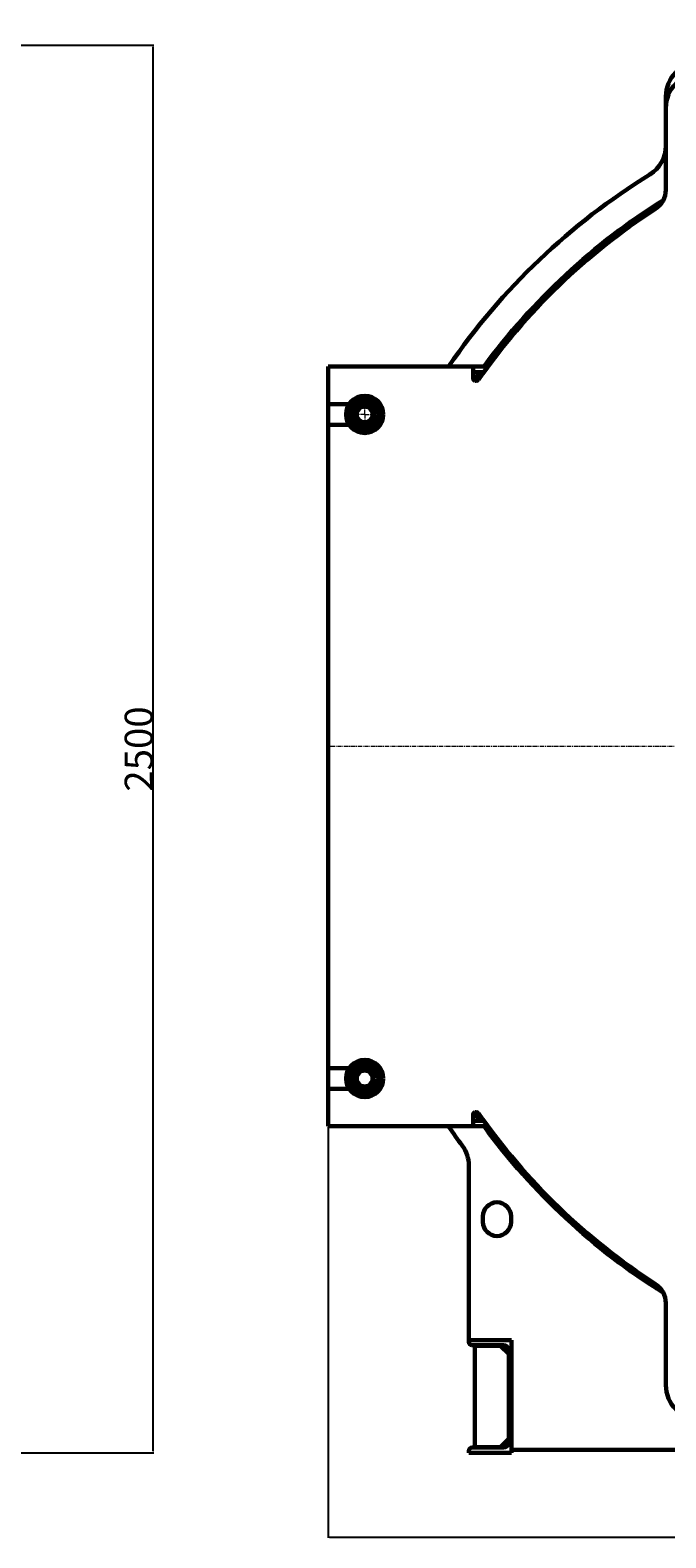
# Model space of a CAD drawing. Units: millimetres. Extents: x -4296 to 4387, y -4602 to 1354.
# Drawn here: x 1458 to 2587, y -1325 to 1354 of the extents above; entities that cross this region are included whole.
import ezdxf

# ---------------------------------------------------------------- set-up
doc = ezdxf.new("R2010")
doc.units = ezdxf.units.MM
for name, pattern in [('K5LT_AXLED', [12, 7.5, -1.5, 1.5, -1.5]), ('K5LT_BASIC', [0]), ('K5LT_THIN', [0])]:
    doc.linetypes.add(name, pattern=pattern)
doc.dimstyles.new('ISO-25', dxfattribs={"dimtxt": 2.5, "dimasz": 2.5, "dimexe": 1.25, "dimexo": 0.625, "dimtad": 1, "dimtxsty": 'Standard', "dimcen": 2.5, "dimadec": 0, "dimazin": 0, "dimtfac": 1, "dimtmove": 0, "dimatfit": 3, "dimfxl": 0, "dimarcsym": 0})

# ---------------------------------------------------------------- blocks, each defined once
blk = doc.blocks.new('*D33')
at = {"color": 0, "lineweight": -2, "transparency": 16777216}
for p, q in [((1986.9, -594.8), (1986.9, -1325.4)), ((4386.9, -594.8), (4386.9, -1325.4)), ((1989.4, -1324.1), (4384.4, -1324.1))]:
    blk.add_line(p, q, dxfattribs=at)
at = {"color": 0, "transparency": 16777216}
for points in [[(1989.4, -1323.7), (1989.4, -1324.6), (1986.9, -1324.1)], [(4384.4, -1323.7), (4384.4, -1324.6), (4386.9, -1324.1)]]:
    blk.add_solid(points, dxfattribs=at)
at = {"layer": 'Defpoints', "color": 0, "transparency": 16777216}
for p in [(1986.9, -594.1), (4386.9, -594.1), (4386.9, -1324.1)]:
    blk.add_point(p, dxfattribs=at)
at = {"color": 0, "transparency": 16777216, "insert": (3186.9, -1298.5), "char_height": 2.5, "attachment_point": 5}
blk.add_mtext('{\\H20x;2400}', dxfattribs=at)
blk = doc.blocks.new('*D35')
at = {"color": 0, "lineweight": -2, "transparency": 16777216}
for p, q in [((667.3, 1326.9), (1677.3, 1326.9)), ((1676.1, -1171.6), (1676.1, 1324.4)), ((1014.2, -1174.1), (1677.3, -1174.1))]:
    blk.add_line(p, q, dxfattribs=at)
at = {"color": 0, "transparency": 16777216}
for points in [[(1675.7, 1324.4), (1676.5, 1324.4), (1676.1, 1326.9)], [(1675.7, -1171.6), (1676.5, -1171.6), (1676.1, -1174.1)]]:
    blk.add_solid(points, dxfattribs=at)
at = {"layer": 'Defpoints', "color": 0, "transparency": 16777216}
for p in [(666.7, 1326.9), (1676.1, 1326.9), (1013.6, -1174.1)]:
    blk.add_point(p, dxfattribs=at)
at = {"color": 0, "transparency": 16777216, "insert": (1650.5, 76.4), "char_height": 2.5, "attachment_point": 5, "rotation": 90}
blk.add_mtext('{\\H20x;2500}', dxfattribs=at)
blk = doc.blocks.new('U0')
at = {"color": 30, "linetype": 'K5LT_AXLED', "lineweight": 18, "true_color": 0xff8000}
for q in [(0, 1272.9), (-1197, 0), (0, -1252), (1197, 0)]:
    blk.add_line((0, 0), q, dxfattribs=at)
blk = doc.blocks.new('U1')
at = {"color": 30, "linetype": 'K5LT_AXLED', "lineweight": 18, "true_color": 0xff8000}
for q in [(-1135, 625), (-1170, 590), (-1135, 555), (-1100, 590)]:
    blk.add_line((-1135, 590), q, dxfattribs=at)

msp = doc.modelspace()

# ---------------------------------------------------------------- linework, layer by layer
at = {"color": 150, "linetype": 'K5LT_BASIC', "lineweight": 60, "true_color": 0x0080ff}
for p, q in [((2586.882, 1235.873), (2586.882, 1215.873)), ((2586.882, 1215.873), (2586.882, 1069.854)), ((1986.882, 755.873), (1986.882, 735.873)), ((2244.389, 755.873), (1986.882, 755.873)), ((2244.389, 755.873), (2248.389, 755.873)), ((2244.389, 735.873), (2244.389, 755.873)), ((2248.389, 755.873), (2269.882, 755.873)), ((2269.882, 755.873), (2270.684, 755.873)), ((1986.882, 735.873), (1986.882, 689.373)), ((2244.389, 745.873), (2248.389, 745.873)), ((2244.389, 734.873), (2244.389, 735.873)), ((2248.389, 745.873), (2263.4, 745.873)), ((2250.694, 730.873), (2248.389, 730.873)), ((2024.487, 686.93), (2052.09, 702.626)), ((2052.09, 702.626), (2079.486, 686.569)), ((1986.882, 689.373), (2024.556, 689.373)), ((1986.882, 689.373), (1986.882, 652.373)), ((2024.279, 655.176), (2024.487, 686.93)), ((2079.486, 686.569), (2079.278, 654.816)), ((1986.882, 652.373), (1986.882, -490.627)), ((2024.556, 652.373), (1986.882, 652.373)), ((2051.674, 639.119), (2024.279, 655.176)), ((2079.278, 654.816), (2051.674, 639.119)), ((2024.474, -493.092), (2052.065, -477.374)), ((2052.065, -477.374), (2079.473, -493.409)), ((1986.882, -490.627), (2024.556, -490.627)), ((1986.882, -490.627), (1986.882, -527.627)), ((2024.291, -524.846), (2024.474, -493.092)), ((2079.473, -493.409), (2079.29, -525.163)), ((1986.882, -527.627), (1986.882, -574.127)), ((2024.556, -527.627), (1986.882, -527.627)), ((2051.699, -540.881), (2024.291, -524.846)), ((2079.29, -525.163), (2051.699, -540.881)), ((1986.882, -574.127), (1986.882, -594.127)), ((2244.389, -574.127), (2244.389, -573.127)), ((2244.389, -594.127), (2244.389, -574.127)), ((2248.389, -584.127), (2244.389, -584.127)), ((2248.389, -569.127), (2250.694, -569.127)), ((2263.4, -584.127), (2248.389, -584.127)), ((2244.389, -594.127), (1986.882, -594.127)), ((2248.389, -594.127), (2244.389, -594.127)), ((2269.882, -594.127), (2248.389, -594.127)), ((2270.684, -594.127), (2269.882, -594.127)), ((2236.882, -664.06), (2236.882, -974.127)), ((2261.882, -754.127), (2261.882, -764.127)), ((2311.882, -764.127), (2311.882, -754.127)), ((2586.882, -908.109), (2586.882, -1054.127)), ((2236.882, -974.127), (2236.882, -977.627)), ((2312.882, -974.127), (2236.882, -974.127)), ((2242.382, -983.127), (2298.182, -983.127)), ((2247.682, -1164.127), (2247.682, -984.127)), ((2247.682, -984.127), (2292.682, -984.127)), ((2292.682, -984.127), (2307.682, -999.127)), ((2312.882, -1174.127), (2312.882, -974.127)), ((2307.682, -992.627), (2307.682, -1155.627)), ((2307.682, -1149.127), (2292.682, -1164.127)), ((2236.882, -1170.627), (2236.882, -1174.127)), ((2236.882, -1174.127), (2312.882, -1174.127)), ((2298.182, -1165.127), (2242.382, -1165.127)), ((2292.682, -1164.127), (2247.682, -1164.127)), ((2312.882, -1169.127), (4060.882, -1169.127))]:
    msp.add_line(p, q, dxfattribs=at)
for centre, radius in [((2051.882, 670.873), 33), ((2051.882, 670.873), 24.75), ((2051.882, 670.873), 18), ((2051.882, 670.873), 14), ((2051.882, -509.127), 33), ((2051.882, -509.127), 24.75), ((2051.882, -509.127), 18), ((2051.882, -509.127), 14)]:
    msp.add_circle(centre, radius, dxfattribs=at)
for centre, radius, start, end in [((2646.882, 1235.873), 60, 90, 180), ((2646.882, 1215.873), 60, 90, 180), ((2526.882, 1148.311), 60, 301.728609, 0), ((3186.882, 80.873), 1195, 121.728609, 145.546511), ((3186.882, 80.873), 1143.5, 121.908837, 143.8222), ((3186.882, 80.873), 1143, 121.951942, 143.803869), ((3186.882, 80.873), 1143, 121.951942, 143.803869), ((2546.882, 1069.854), 40, 302.908139, 0), ((3186.882, 80.873), 1138, 122.908139, 145.062712), ((3186.882, 80.873), 1139, 122.468494, 143.656484), ((2152.027, 790.873), 60, 324.314665, 325.546511), ((2248.389, 734.873), 4, 180, 270), ((3186.882, 80.873), 1143.5, 144.440514, 145.328269), ((3186.882, 80.873), 1143, 144.422595, 145.324239), ((3186.882, 80.873), 1143, 144.422595, 145.324239), ((2250.694, 734.873), 4, 270, 325.062712), ((3186.882, 80.873), 1139, 144.27853, 145.195628), ((2248.389, -573.127), 4, 90, 180), ((3186.882, 80.873), 1143.5, 214.671731, 215.559486), ((3186.882, 80.873), 1143, 214.675761, 215.577405), ((3186.882, 80.873), 1143, 214.675761, 215.577405), ((2250.694, -573.127), 4, 34.937288, 90), ((3186.882, 80.873), 1139, 214.804372, 215.72147), ((3186.882, 80.873), 1138, 214.937288, 237.091861), ((2152.027, -629.127), 60, 34.453489, 35.685335), ((3186.882, 80.873), 1195, 214.453489, 216.410901), ((3186.882, 80.873), 1143.5, 216.1778, 238.091163), ((3186.882, 80.873), 1143, 216.196131, 238.048058), ((3186.882, 80.873), 1143, 216.196131, 238.048058), ((3186.882, 80.873), 1139, 216.343516, 237.531506), ((2176.882, -664.06), 60, 0, 36.410901), ((2286.882, -754.127), 25, 0, 180), ((2286.882, -764.127), 25, 180, 0), ((2546.882, -908.109), 40, 0, 57.091861), ((2242.382, -977.627), 5.5, 180, 270), ((2298.182, -992.627), 9.5, 0, 90), ((2646.882, -1054.127), 60, 180, 270), ((2242.382, -1170.627), 5.5, 90, 180), ((2298.182, -1155.627), 9.5, 270, 0)]:
    msp.add_arc(centre, radius, start, end, dxfattribs=at)
at = {"color": 7, "linetype": 'K5LT_THIN', "lineweight": 18}
for centre in [(2051.882, 670.873), (2051.882, -509.127)]:
    msp.add_arc(centre, 16.376, 70, 340, dxfattribs=at)

# ---------------------------------------------------------------- block references
for name in ['U0', 'U1']:
    msp.add_blockref(name, (3186.882, 80.873))

# ---------------------------------------------------------------- dimensions: what is measured, and where the dimension line sits
dim = msp.add_linear_dim(base=(1676.087, 1326.873), p1=(1013.583, -1174.127), p2=(666.668, 1326.873), angle=90, text='{\\H20x;2500}', dimstyle='ISO-25')
dim.commit()
dim.dimension.update_dxf_attribs({"geometry": '*D35', "text_midpoint": (1650.462, 76.373)})
dim = msp.add_linear_dim(base=(4386.882, -1324.14), p1=(1986.882, -594.127), p2=(4386.882, -594.127), text='{\\H20x;2400}', dimstyle='ISO-25')
dim.commit()
dim.dimension.update_dxf_attribs({"geometry": '*D33', "text_midpoint": (3186.882, -1298.515)})

doc.saveas('drawing.dxf')
